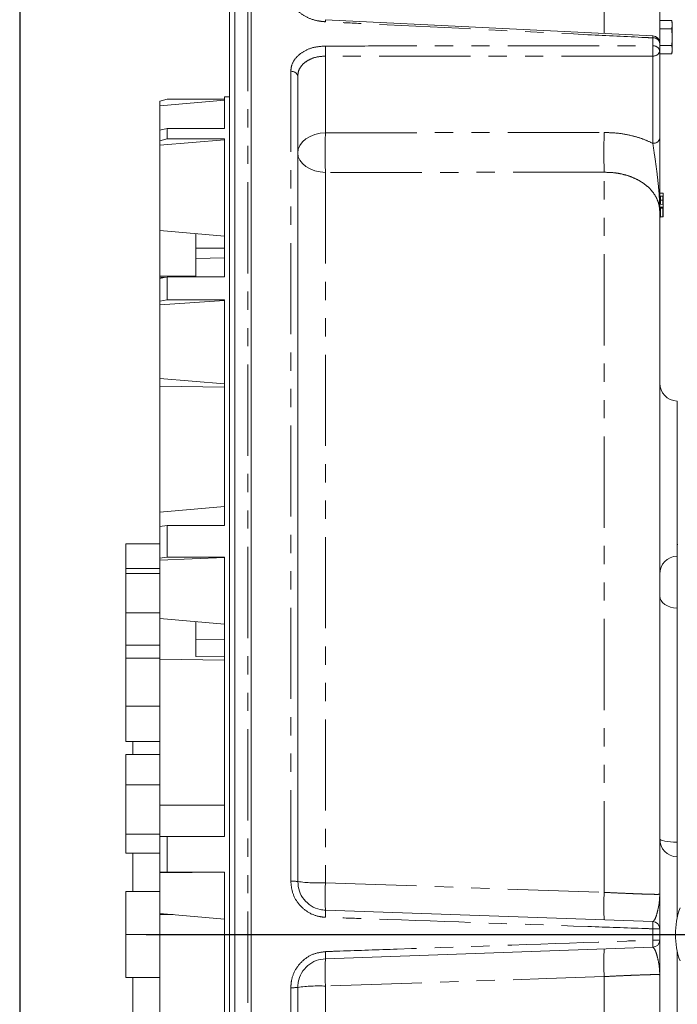
# Model space of a CAD drawing. Units: millimetres. Extents: x 7 to 835, y 10 to 581.
# Drawn here: x 7 to 53, y 206 to 275 of the extents above; entities that cross this region are included whole.
import ezdxf

# ---------------------------------------------------------------- set-up
doc = ezdxf.new("R2010")
doc.units = ezdxf.units.MM
doc.linetypes.add('PHANTOM', pattern=[12.7, 6.35, -1.27, 1.27, -1.27, 1.27, -1.27])
doc.layers.add('SLD-0', color=7, linetype='Continuous')

msp = doc.modelspace()

# ---------------------------------------------------------------- linework, layer by layer
at = {"color": 7, "linetype": 'Continuous', "lineweight": 0}
for p, q in [((21.610158, 130.076854), (21.610158, 291.552591)), ((21.985158, 291.769097), (21.985158, 129.860347)), ((23.110158, 121.915913), (23.110158, 284.878252)), ((51.560158, 282.85358), (51.560158, 272.908417)), ((51.084472, 273.40184), (28.297307, 274.52608)), ((51.560158, 274.469423), (52.393706, 274.469423)), ((52.435158, 274.314722), (52.393706, 274.469423)), ((52.393706, 274.469423), (52.435158, 274.180748)), ((51.560158, 273.892072), (52.393706, 273.892072)), ((52.435158, 274.180748), (52.393706, 273.892072)), ((52.393706, 273.892072), (52.435158, 273.314722)), ((52.435158, 274.180748), (52.435158, 274.314722)), ((52.435158, 273.314722), (52.435158, 274.180748)), ((52.435158, 272.448697), (52.435158, 273.314722)), ((51.560158, 272.908417), (51.560158, 272.353825)), ((51.560158, 272.737372), (52.393706, 272.737372)), ((51.560158, 272.353825), (51.560158, 266.275242)), ((52.393706, 272.737372), (52.435158, 272.448697)), ((52.435158, 272.448697), (52.393706, 272.160022)), ((52.393706, 272.160022), (52.435158, 272.314722)), ((52.435158, 272.314722), (52.435158, 272.448697)), ((51.560158, 272.160022), (52.393706, 272.160022)), ((26.360158, 270.5929), (26.360158, 214.501103)), ((16.760558, 268.856735), (17.260558, 268.990123)), ((21.260558, 268.937341), (16.760558, 268.538446)), ((16.760558, 268.538446), (16.760558, 268.856735)), ((17.260558, 268.990123), (21.260558, 268.990123)), ((21.610158, 269.152222), (21.260558, 269.152222)), ((21.260558, 269.152222), (21.260558, 266.955807)), ((16.760558, 266.846419), (16.760558, 268.538446)), ((17.260558, 266.955807), (16.760558, 266.827657)), ((16.760558, 266.827657), (16.760558, 266.096728)), ((17.260558, 266.955807), (17.260558, 266.224878)), ((21.260558, 266.955807), (17.260558, 266.955807)), ((16.760558, 266.096728), (17.260558, 266.224878)), ((21.260558, 266.174169), (16.760558, 265.790939)), ((16.760558, 265.790939), (16.760558, 266.096728)), ((17.260558, 266.224878), (21.260558, 266.224878)), ((21.260558, 266.224878), (21.260558, 256.614134)), ((16.760558, 265.790939), (16.760558, 259.855775)), ((51.620477, 262.446348), (51.78603, 262.440565)), ((51.620477, 262.446348), (51.78603, 262.440565)), ((51.620477, 262.446346), (51.78603, 262.440565)), ((51.620477, 262.446087), (51.78603, 262.440305)), ((51.78603, 262.251304), (51.620477, 262.245522)), ((51.78603, 262.223152), (51.78603, 262.256444)), ((51.810158, 262.276289), (51.810158, 262.415319)), ((51.810158, 262.018757), (51.810158, 261.877697)), ((51.620477, 261.412303), (51.560158, 261.412303)), ((51.620477, 261.966059), (51.78603, 261.966085)), ((51.620477, 261.675631), (51.78603, 261.669848)), ((51.78603, 261.480556), (51.620477, 261.474774)), ((51.78603, 261.412303), (51.620477, 261.412303)), ((51.78603, 261.412303), (51.810158, 261.412303)), ((51.810158, 261.505544), (51.810158, 261.64486)), ((51.810158, 261.505544), (51.810158, 261.412303)), ((51.810158, 261.412303), (51.810158, 260.838864)), ((51.560158, 261.167132), (51.560158, 213.6211)), ((51.620477, 260.808098), (51.78603, 260.81388)), ((51.620477, 260.787264), (51.78603, 260.793046)), ((51.620477, 260.787264), (51.78603, 260.793046)), ((51.78603, 260.81388), (51.810158, 260.838864)), ((16.760558, 259.855775), (21.260558, 259.462076)), ((16.760558, 256.694299), (16.760558, 259.855775)), ((19.260558, 258.618634), (19.260558, 259.637053)), ((19.260558, 257.908583), (19.260558, 258.618634)), ((19.260558, 256.603008), (19.260558, 257.908583)), ((16.760558, 256.603008), (16.760558, 256.694299)), ((17.260558, 256.614134), (16.760558, 256.510732)), ((17.206754, 256.603008), (16.760558, 256.603008)), ((16.760558, 256.510732), (16.760558, 256.603008)), ((16.760558, 254.920537), (16.760558, 256.510732)), ((17.260558, 255.023939), (17.260558, 256.614134)), ((21.260558, 256.614134), (17.260558, 256.614134)), ((16.760558, 254.920537), (17.260558, 255.023939)), ((21.260558, 254.983023), (16.760558, 254.673801)), ((16.760558, 254.673801), (16.760558, 254.920537)), ((16.760558, 249.532208), (16.760558, 254.673801)), ((17.260558, 255.023939), (21.260558, 255.023939)), ((21.260558, 239.299916), (21.260558, 255.023939)), ((16.760558, 249.532208), (21.260558, 249.174752)), ((16.760558, 249.003468), (16.760558, 249.532208)), ((16.760558, 240.239678), (16.760558, 249.003468)), ((52.785158, 247.965913), (52.766533, 247.966563)), ((52.785158, 247.965913), (52.785158, 237.163532)), ((21.260558, 240.633377), (16.760558, 240.239678)), ((16.760558, 240.239678), (16.760558, 239.237004)), ((17.260558, 239.299916), (16.760558, 239.237004)), ((16.760558, 239.237004), (16.760558, 237.029635)), ((17.260558, 239.299916), (17.260558, 237.092547)), ((21.260558, 239.299916), (17.260558, 239.299916)), ((14.383058, 238.030267), (14.383058, 236.297495)), ((16.760558, 238.030267), (14.383058, 238.030267)), ((16.760558, 237.029635), (17.260558, 237.092547)), ((21.260558, 237.067653), (16.760558, 236.879517)), ((16.760558, 236.879517), (16.760558, 237.029635)), ((16.760558, 236.879517), (16.760558, 232.820377)), ((17.260558, 237.092547), (21.260558, 237.092547)), ((21.260558, 217.649085), (21.260558, 237.092547)), ((52.766533, 237.162881), (52.785158, 237.163532)), ((52.785158, 237.163532), (52.785158, 233.545116)), ((16.760558, 236.297495), (14.383058, 236.297495)), ((14.383058, 236.297495), (14.383058, 235.958607)), ((14.383058, 233.209205), (14.383058, 235.958607)), ((16.760558, 235.958607), (14.383058, 235.958607)), ((14.383058, 230.955968), (14.383058, 233.209205)), ((16.760558, 233.209205), (14.383058, 233.209205)), ((52.785158, 233.545116), (52.785158, 217.24352)), ((16.760558, 229.986408), (16.760558, 232.83195)), ((16.760558, 232.820377), (21.260558, 232.426678)), ((19.260558, 231.388461), (19.260558, 232.601655)), ((19.260558, 231.388461), (19.260558, 230.185936)), ((16.760558, 230.955968), (14.383058, 230.955968)), ((14.383058, 230.955968), (14.383058, 230.059019)), ((14.383058, 230.059019), (14.383058, 226.711559)), ((16.760558, 230.059019), (14.383058, 230.059019)), ((16.760558, 219.811796), (16.760558, 229.986408)), ((19.260558, 230.185936), (21.260558, 230.144142)), ((14.383058, 226.711559), (16.760558, 226.711559)), ((14.383058, 226.711559), (14.383058, 224.261049)), ((16.760558, 224.261049), (14.383058, 224.261049)), ((14.883058, 224.261049), (14.883058, 223.33935)), ((14.383058, 223.33935), (14.383058, 221.22966)), ((16.760558, 223.33935), (14.383058, 223.33935)), ((14.383058, 221.22966), (14.383058, 217.793764)), ((16.760558, 221.22966), (14.383058, 221.22966)), ((21.260558, 219.811796), (16.760558, 219.811796)), ((16.760558, 217.602385), (16.760558, 219.811796)), ((14.383058, 217.793764), (16.760558, 217.793764)), ((14.383058, 217.793764), (14.383058, 216.467557)), ((17.260558, 217.649085), (16.760558, 217.636241)), ((16.760558, 215.147751), (16.760558, 217.636241)), ((17.260558, 215.160595), (17.260558, 217.649085)), ((21.260558, 217.649085), (17.260558, 217.649085)), ((52.785158, 217.24352), (52.785158, 216.211642)), ((16.760558, 216.467557), (14.383058, 216.467557)), ((14.883058, 216.467557), (14.883058, 213.815972)), ((52.785158, 216.215913), (52.766533, 216.216563)), ((52.785158, 216.215913), (52.785158, 212.010002)), ((16.760558, 215.147751), (17.260558, 215.160595)), ((21.260558, 215.155512), (16.760558, 215.117103)), ((16.760558, 215.117103), (16.760558, 215.147751)), ((16.760558, 212.284742), (16.760558, 215.117103)), ((17.260558, 215.160595), (21.260558, 215.160595)), ((21.260558, 215.160595), (21.260558, 194.957785)), ((16.760558, 213.815972), (14.383058, 213.815972)), ((14.383058, 213.815972), (14.383058, 210.814722)), ((16.760558, 212.284742), (21.260558, 211.891043)), ((16.760558, 212.205543), (16.760558, 212.284742)), ((16.760558, 199.71656), (16.760558, 212.205543)), ((28.290359, 212.502321), (51.077608, 211.706573)), ((16.760558, 210.814722), (14.383058, 210.814722)), ((14.383058, 210.814722), (14.383058, 207.813472)), ((51.560158, 211.206878), (51.560158, 210.422567)), ((51.077608, 209.922871), (28.290359, 209.127123)), ((52.785158, 209.619442), (52.785158, 205.413532)), ((14.383058, 207.813472), (16.760558, 207.813472)), ((14.883058, 207.813472), (14.883058, 205.161887)), ((51.560158, 208.008345), (51.560158, 178.887346)), ((26.360158, 207.128341), (26.360158, 150.954187))]:
    msp.add_line(p, q, dxfattribs=at)
at = {"color": 8, "linetype": 'PHANTOM', "lineweight": 0}
for p, q in [((22.894845, 129.860347), (22.894845, 291.769097)), ((47.699756, 273.600048), (47.699756, 288.557196)), ((51.077608, 272.705575), (51.077608, 273.263336)), ((51.077608, 272.000487), (28.290359, 271.995453)), ((28.290359, 271.995453), (28.290359, 266.655626)), ((51.077608, 265.921904), (51.077608, 272.000487)), ((25.877608, 214.521964), (25.877608, 270.931179)), ((28.290359, 266.655626), (47.699756, 266.675177)), ((28.290359, 263.894923), (28.290359, 214.409847)), ((47.699756, 213.748204), (47.699756, 263.90258)), ((51.620477, 261.474774), (51.620477, 261.412303)), ((51.620477, 261.412303), (51.620477, 260.808098)), ((51.78603, 261.412303), (51.78603, 261.480556)), ((51.78603, 260.81388), (51.78603, 261.412303)), ((19.260558, 258.618634), (21.260558, 258.608428)), ((21.260558, 257.938037), (19.260558, 257.908583)), ((16.760558, 256.694299), (19.260558, 256.674558)), ((16.760558, 249.003468), (21.260558, 248.942066)), ((52.766533, 247.966563), (52.766533, 237.162881)), ((52.766533, 237.162881), (52.766533, 233.545554)), ((52.766533, 233.545554), (52.766533, 217.243644)), ((52.766533, 233.545554), (52.785158, 233.545116)), ((21.260558, 231.357637), (19.260558, 231.388461)), ((21.260558, 229.922194), (16.760558, 229.986408)), ((52.766533, 217.243644), (52.766533, 216.216563)), ((52.766533, 217.243644), (52.785158, 217.24352)), ((52.766533, 216.216563), (52.766533, 211.923044)), ((16.760558, 212.205543), (17.686456, 212.203737)), ((51.077608, 210.420325), (51.077608, 211.209119)), ((52.766533, 209.706401), (52.766533, 205.412881)), ((47.699756, 178.093918), (47.699756, 207.88124)), ((28.290359, 207.219597), (28.290359, 178.373433)), ((25.877608, 150.615441), (25.877608, 207.10748))]:
    msp.add_line(p, q, dxfattribs=at)
at = {"color": 8, "linetype": 'PHANTOM', "lineweight": 0, "flags": 128}
for points in [[(28.297407, 274.528108), (28.297408, 274.528129), (28.296946, 274.519362), (28.295577, 274.49209), (28.293354, 274.447342), (28.290359, 274.386805)], [(51.077608, 273.263336), (51.080648, 273.32486), (51.082906, 273.370495), (51.084296, 273.398501), (51.084765, 273.40781), (51.084765, 273.407786)], [(28.290359, 266.655626), (27.910256, 266.620241), (27.546685, 266.534222), (27.213005, 266.400729), (26.921478, 266.224669), (26.682817, 266.012509), (26.50579, 265.772047), (26.396903, 265.512118), (26.360158, 265.242273)], [(28.290359, 263.894923), (27.910256, 263.928655), (27.546685, 264.010657), (27.213005, 264.137916), (26.921478, 264.305755), (26.682817, 264.508007), (26.50579, 264.737239), (26.396903, 264.98503), (26.360158, 265.242273)], [(47.699756, 263.90258), (43.704334, 263.901318), (28.290359, 263.894923)], [(51.560158, 234.386878), (51.583124, 234.226248), (51.651178, 234.07152), (51.76182, 233.928381), (51.910983, 233.802089), (52.093187, 233.697285), (52.301737, 233.617822), (52.528969, 233.566617), (52.766533, 233.545554)], [(51.560158, 217.481594), (51.583124, 217.436164), (51.651178, 217.392402), (51.76182, 217.351918), (51.910983, 217.3162), (52.093187, 217.286558), (52.301737, 217.264084), (52.528969, 217.249602), (52.766533, 217.243644)], [(28.290359, 214.409847), (30.355609, 214.339432), (47.699756, 213.748204)], [(47.699756, 207.88124), (43.704334, 207.745063), (28.290359, 207.219597)]]:
    msp.add_lwpolyline(points, dxfattribs=at)
at = {"color": 7, "linetype": 'Continuous', "lineweight": 0, "flags": 128}
for points in [[(51.620477, 262.231537), (51.622993, 262.231622), (51.716575, 262.234761), (51.78603, 262.23709)], [(52.793706, 238.003472), (52.789863, 237.964454), (52.785158, 237.945627)]]:
    msp.add_lwpolyline(points, dxfattribs=at)
at = {"color": 8, "linetype": 'PHANTOM', "lineweight": 0}
for centre, radius, start, end in [((51.127218, 272.825288), 0.440849, 10.86909257, 96.46136788), ((19.811321, 272.346396), 8.486297, 357.6299095, 2.3700905), ((51.128432, 272.268428), 0.440091, 11.18885023, 96.63165117), ((42.65471, 272.353031), 8.430272, 357.6032611, 2.3967389), ((51.127825, 272.438082), 0.440467, 263.45352844, 348.9719238), ((25.93347, 270.497551), 0.437212, 12.59659176, 97.34068517), ((62.995522, 265.275274), 34.732603, 177.72233784, 182.27766216), ((82.209274, 265.288879), 34.537352, 177.69958083, 182.30041917), ((51.127825, 266.359499), 0.440467, 263.45352844, 348.9719238), ((25.995256, 211.65182), 2.872554, 82.70197134, 92.34726192), ((27.819951, 224.918943), 10.519619, 262.02340345, 272.56296359), ((42.381498, 213.456084), 14.12338, 176.1278247, 183.8721753), ((61.837897, 212.786367), 14.170821, 176.10808744, 183.89191256), ((24.722832, 212.255838), 3.576031, 356.04766785, 3.95233215), ((47.498596, 211.457846), 3.587644, 356.0245653, 3.9754347), ((51.195489, 184.643921), 26.56546, 89.2134659, 90.25424485), ((51.195489, 236.985523), 26.56546, 269.74575515, 270.7865341), ((47.498596, 210.171598), 3.587644, 356.0245653, 3.9754347), ((24.722832, 209.373606), 3.576031, 356.04766785, 3.95233215), ((61.837897, 208.843077), 14.170821, 176.10808744, 183.89191256), ((42.381498, 208.17336), 14.12338, 176.1278247, 183.8721753), ((25.995256, 209.977624), 2.872554, 267.65273808, 277.29802866), ((27.819951, 196.710502), 10.519619, 87.43703641, 97.97659655)]:
    msp.add_arc(centre, radius, start, end, dxfattribs=at)
at = {"color": 7, "linetype": 'Continuous', "lineweight": 0}
for centre, radius, start, end in [((51.060158, 272.908417), 0.5, 0, 87.17903739), ((51.622658, 260.745636), 0.0625, 92, 180), ((52.810158, 249.215802), 1.25, 180, 268), ((52.810158, 235.913643), 1.25, 92, 180), ((52.810158, 217.465802), 1.25, 180, 268), ((58.153706, 210.814722), 5.5, 160.36540362, 199.63459638), ((51.060158, 211.206878), 0.5, 0, 88), ((51.060158, 210.422567), 0.5, 272, 0)]:
    msp.add_arc(centre, radius, start, end, dxfattribs=at)
at = {"color": 8, "linetype": 'PHANTOM', "lineweight": 0}
for points, knots in [([(28.290359, 274.386805), (28.133475, 274.400774), (27.697565, 274.439589), (27.021425, 274.658934), (26.389102, 275.068958), (25.960011, 275.597293), (25.905086, 275.981699), (25.877608, 276.174011)], [0, 0, 0, 0, 0.123019281, 0.341814687, 0.560787812, 0.780270133, 1, 1, 1, 1]), ([(51.077608, 273.263336), (50.905531, 273.271839), (49.401745, 273.346146), (42.571117, 273.683504), (35.147443, 274.049448), (29.055456, 274.349164), (28.290359, 274.386805)], [0, 0, 0, 0, 0.022654504, 0.197978306, 0.899273521, 1, 1, 1, 1]), ([(25.877608, 270.931179), (25.886341, 271.046173), (25.910728, 271.36726), (26.173706, 271.86274), (26.716413, 272.324796), (27.450105, 272.637129), (28.010396, 272.677278), (28.290359, 272.69734)], [0, 0, 0, 0, 0.122531607, 0.342135144, 0.561668889, 0.780976886, 1, 1, 1, 1]), ([(28.290359, 272.69734), (28.62329, 272.697495), (30.287943, 272.698273), (37.279478, 272.701354), (44.542295, 272.703893), (50.473369, 272.705419), (51.077608, 272.705575)], [0, 0, 0, 0, 0.043830951, 0.219154753, 0.920449967, 1, 1, 1, 1]), ([(28.290359, 271.995453), (28.066444, 271.980859), (27.618643, 271.951673), (27.031728, 271.706107), (26.59729, 271.339172), (26.386656, 270.943059), (26.367144, 270.68522), (26.360158, 270.5929)], [0, 0, 0, 0, 0.219633025, 0.439238937, 0.658639298, 0.877774259, 1, 1, 1, 1]), ([(47.699756, 266.675177), (48.031267, 266.664258), (48.703896, 266.642103), (49.608201, 266.468633), (50.410047, 266.22936), (50.853744, 266.025008), (51.077608, 265.921904)], [0, 0, 0, 0, 0.27414854, 0.556241988, 0.776105725, 1, 1, 1, 1]), ([(51.560158, 261.167132), (51.560158, 261.169183), (51.560078, 261.85094), (51.494414, 262.857709), (51.337541, 264.139119), (51.204146, 265.089309), (51.121349, 265.634095), (51.077608, 265.921904)], [0, 0, 0, 0, 0.001208152, 0.401639799, 0.592068172, 0.784490361, 1, 1, 1, 1]), ([(51.560158, 261.167132), (51.546664, 261.34721), (51.521245, 261.686445), (51.326613, 262.166532), (51.042219, 262.594805), (50.653787, 262.982023), (50.182101, 263.310311), (49.631208, 263.576798), (49.026744, 263.767132), (48.375374, 263.886809), (47.9271, 263.897273), (47.699756, 263.90258)], [0, 0, 0, 0, 0.12232051, 0.230430438, 0.341676641, 0.449767405, 0.56100281, 0.669160998, 0.780468611, 0.888663501, 1, 1, 1, 1]), ([(51.620477, 262.245522), (51.620477, 262.245166), (51.620477, 262.244596), (51.620476, 262.241185), (51.620477, 262.23486), (51.620477, 262.231537)], [0, 0, 0, 0, 0.443160487, 0.707527814, 1, 1, 1, 1]), ([(51.620477, 262.231537), (51.620476, 262.225024), (51.620476, 262.210432), (51.620479, 262.163498), (51.620478, 262.0931), (51.620476, 262.022542), (51.620477, 261.978056), (51.620477, 261.966059)], [0, 0, 0, 0, 0.165070583, 0.369819732, 0.604387519, 0.893305867, 1, 1, 1, 1]), ([(51.620477, 261.966059), (51.620477, 261.958097), (51.620476, 261.920218), (51.620476, 261.850057), (51.620477, 261.786647), (51.620477, 261.738018), (51.620476, 261.698184), (51.620477, 261.678808), (51.620477, 261.676555), (51.620477, 261.675631)], [0, 0, 0, 0, 0.04633402, 0.220438615, 0.408384618, 0.452501613, 0.608566245, 0.839376739, 1, 1, 1, 1]), ([(51.78603, 260.793046), (51.78603, 260.79311), (51.78603, 260.793811), (51.78603, 260.804132), (51.78603, 260.813514)], [0, 0, 0, 0, 0.090959799, 1, 1, 1, 1]), ([(28.290359, 212.009355), (28.133475, 212.023826), (27.697565, 212.064037), (27.021425, 212.354799), (26.389102, 212.923949), (25.960011, 213.676323), (25.905086, 214.239978), (25.877608, 214.521964)], [0, 0, 0, 0, 0.123019281, 0.341814687, 0.560787812, 0.780270133, 1, 1, 1, 1]), ([(47.699756, 213.748204), (47.978497, 213.734426), (48.478052, 213.709732), (49.169829, 213.678526), (49.762049, 213.653652), (50.297079, 213.633405), (50.750172, 213.618726), (51.117161, 213.609839), (51.372708, 213.607462), (51.53105, 213.610737), (51.550375, 213.617617), (51.560158, 213.6211)], [0, 0, 0, 0, 0.136449166, 0.24454122, 0.35577144, 0.46388574, 0.575147327, 0.683397564, 0.79480352, 0.896122106, 1, 1, 1, 1]), ([(51.077608, 211.706573), (51.121319, 211.738107), (51.203819, 211.797622), (51.33757, 212.15462), (51.494088, 212.733698), (51.560078, 213.261861), (51.560158, 213.620022), (51.560158, 213.6211)], [0, 0, 0, 0, 0.215506612, 0.40674231, 0.598365842, 0.998791865, 1, 1, 1, 1]), ([(51.077608, 211.209119), (50.905531, 211.215163), (49.401745, 211.267975), (42.571117, 211.50786), (35.147443, 211.768561), (29.055456, 211.982488), (28.290359, 212.009355)], [0, 0, 0, 0, 0.022654504, 0.197978306, 0.899273521, 1, 1, 1, 1]), ([(28.290359, 209.62009), (28.62329, 209.631781), (30.287943, 209.690237), (37.279478, 209.935754), (44.542295, 210.190809), (50.473369, 210.399105), (51.077608, 210.420325)], [0, 0, 0, 0, 0.043830951, 0.219154753, 0.920449967, 1, 1, 1, 1]), ([(51.560158, 208.008345), (51.560158, 208.009422), (51.560078, 208.367583), (51.494414, 208.895265), (51.337541, 209.473059), (51.204146, 209.831883), (51.121349, 209.891418), (51.077608, 209.922871)], [0, 0, 0, 0, 0.001208152, 0.401639799, 0.592068172, 0.784490361, 1, 1, 1, 1]), ([(25.877608, 207.10748), (25.886341, 207.264115), (25.910728, 207.701475), (26.173706, 208.389978), (26.716413, 209.047203), (27.450105, 209.507056), (28.010396, 209.582428), (28.290359, 209.62009)], [0, 0, 0, 0, 0.122531607, 0.342135144, 0.561668889, 0.780976886, 1, 1, 1, 1]), ([(51.560158, 208.008345), (51.546723, 208.012342), (51.521242, 208.019924), (51.324785, 208.021963), (51.039341, 208.018084), (50.651058, 208.007751), (50.177484, 207.991744), (49.627952, 207.970347), (49.020907, 207.944364), (48.371987, 207.914588), (47.923834, 207.892356), (47.699756, 207.88124)], [0, 0, 0, 0, 0.122325864, 0.232003846, 0.341680694, 0.451343226, 0.561005491, 0.670737403, 0.78046991, 0.890234363, 1, 1, 1, 1])]:
    msp.add_open_spline(points, degree=3, knots=knots, dxfattribs=at)
at = {"color": 7, "linetype": 'Continuous', "lineweight": 0}
for points, knots in [([(52.435158, 273.314722), (52.430633, 273.170195), (52.424586, 272.977062), (52.399915, 272.785566), (52.393706, 272.737372)], [0, 0, 0, 0, 0.748326855, 1, 1, 1, 1]), ([(51.560158, 266.275242), (51.560158, 266.118694), (51.560158, 265.805447), (51.560158, 265.142857), (51.560158, 264.293067), (51.560158, 263.264924), (51.560158, 262.22031), (51.560158, 261.520305), (51.560158, 261.169099), (51.560158, 261.167132)], [0, 0, 0, 0, 0.1152588127, 0.230628005, 0.4232595238, 0.6163920344, 0.8075756473, 0.9989220491, 1, 1, 1, 1]), ([(51.560158, 262.508553), (51.560849, 262.501526), (51.562231, 262.487471), (51.573007, 262.468741), (51.588869, 262.454597), (51.605756, 262.447427), (51.616607, 262.446439), (51.620477, 262.446087)], [0, 0, 0, 0, 0.219587156, 0.439174532, 0.658755425, 0.878322151, 1, 1, 1, 1]), ([(51.620477, 262.245522), (51.613478, 262.244587), (51.599482, 262.242715), (51.581143, 262.231293), (51.567562, 262.214949), (51.560983, 262.197821), (51.560375, 262.18694), (51.560158, 262.183059)], [0, 0, 0, 0, 0.219561964, 0.439123826, 0.658688587, 0.878259092, 1, 1, 1, 1]), ([(51.620477, 262.231537), (51.613482, 262.23064), (51.599493, 262.228845), (51.581188, 262.21789), (51.567521, 262.202213), (51.561491, 262.186519), (51.560218, 262.176087), (51.560169, 262.172337), (51.560158, 262.171528)], [0, 0, 0, 0, 0.219255656, 0.438507362, 0.657871024, 0.877463073, 0.97354402, 1, 1, 1, 1]), ([(51.78603, 261.966085), (51.78603, 261.980495), (51.78603, 262.025018), (51.78603, 262.098318), (51.786029, 262.163473), (51.786031, 262.212459), (51.78603, 262.227764), (51.78603, 262.23709)], [0, 0, 0, 0, 0.1253459036, 0.3872967858, 0.6452846597, 0.7838471118, 1, 1, 1, 1]), ([(51.810158, 262.415319), (51.809881, 262.41813), (51.809329, 262.423752), (51.805018, 262.431244), (51.798673, 262.436901), (51.791919, 262.43977), (51.787578, 262.440165), (51.78603, 262.440305)], [0, 0, 0, 0, 0.219587717, 0.439175679, 0.658756611, 0.878322985, 1, 1, 1, 1]), ([(51.78603, 262.251304), (51.78883, 262.251678), (51.794428, 262.252427), (51.801764, 262.256996), (51.807196, 262.263533), (51.809828, 262.270384), (51.810071, 262.274737), (51.810158, 262.276289)], [0, 0, 0, 0, 0.219562069, 0.439124036, 0.658688887, 0.878259414, 1, 1, 1, 1]), ([(51.810158, 262.261086), (51.810147, 262.260559), (51.810116, 262.259059), (51.809547, 262.2549), (51.807214, 262.248818), (51.801746, 262.242549), (51.794424, 262.238167), (51.788828, 262.237449), (51.78603, 262.23709)], [0, 0, 0, 0, 0.043101586, 0.122517625, 0.342112679, 0.561482995, 0.780739482, 1, 1, 1, 1]), ([(51.78603, 262.23709), (51.78603, 262.239532), (51.78603, 262.245519), (51.78603, 262.248998), (51.786031, 262.25097), (51.78603, 262.251201), (51.78603, 262.251304)], [0, 0, 0, 0, 0.195198509, 0.478437645, 0.767463007, 1, 1, 1, 1]), ([(51.810158, 262.276289), (51.810158, 262.276185), (51.810158, 262.275949), (51.810158, 262.273931), (51.810158, 262.270241), (51.810158, 262.263801), (51.810158, 262.261086)], [0, 0, 0, 0, 0.226403508, 0.509824393, 0.79336767, 1, 1, 1, 1]), ([(51.810158, 262.261086), (51.810158, 262.250644), (51.810158, 262.23358), (51.810158, 262.179528), (51.810158, 262.108426), (51.810158, 262.029171), (51.810158, 261.981385), (51.810158, 261.9662)], [0, 0, 0, 0, 0.221043947, 0.361235801, 0.619471842, 0.879087015, 1, 1, 1, 1]), ([(51.620477, 261.966059), (51.613478, 261.966055), (51.599482, 261.966046), (51.581168, 261.965993), (51.5675, 261.965918), (51.561609, 261.965845), (51.560246, 261.965795), (51.560178, 261.965777), (51.560158, 261.965772)], [0, 0, 0, 0, 0.219462943, 0.438924725, 0.658419306, 0.877978679, 0.962909011, 1, 1, 1, 1]), ([(51.560158, 261.738103), (51.560849, 261.731074), (51.562231, 261.717017), (51.573009, 261.698284), (51.588873, 261.684139), (51.60576, 261.67697), (51.616609, 261.675982), (51.620477, 261.675631)], [0, 0, 0, 0, 0.2196141738, 0.4392289496, 0.6588265726, 0.8783896437, 1, 1, 1, 1]), ([(51.620477, 261.474774), (51.613479, 261.473838), (51.599484, 261.471967), (51.581146, 261.460545), (51.567565, 261.444202), (51.560984, 261.427071), (51.560375, 261.416187), (51.560158, 261.412303)], [0, 0, 0, 0, 0.219531101, 0.439061657, 0.658607613, 0.878183842, 1, 1, 1, 1]), ([(51.810158, 261.9662), (51.810138, 261.966197), (51.810097, 261.96619), (51.809478, 261.96617), (51.807222, 261.966142), (51.801754, 261.966112), (51.794428, 261.966091), (51.78883, 261.966087), (51.78603, 261.966085)], [0, 0, 0, 0, 0.058853076, 0.122038061, 0.341593264, 0.561083687, 0.780541262, 1, 1, 1, 1]), ([(51.78603, 261.669848), (51.78603, 261.67046), (51.78603, 261.672332), (51.78603, 261.689189), (51.78603, 261.729558), (51.78603, 261.774508), (51.78603, 261.83383), (51.78603, 261.90881), (51.78603, 261.953227), (51.78603, 261.966085)], [0, 0, 0, 0, 0.124374428, 0.380840603, 0.539144087, 0.568384863, 0.745976572, 0.926461812, 1, 1, 1, 1]), ([(51.810158, 261.64486), (51.809881, 261.647671), (51.809329, 261.653294), (51.805017, 261.660787), (51.798672, 261.666445), (51.791917, 261.669313), (51.787577, 261.669708), (51.78603, 261.669848)], [0, 0, 0, 0, 0.2196125925, 0.4392257238, 0.6588231802, 0.878387165, 1, 1, 1, 1]), ([(51.78603, 261.480556), (51.788829, 261.48093), (51.794427, 261.481679), (51.801763, 261.486248), (51.807195, 261.492785), (51.809827, 261.499637), (51.810071, 261.503991), (51.810158, 261.505544)], [0, 0, 0, 0, 0.2195309853, 0.4390614266, 0.6586072428, 0.8781834054, 1, 1, 1, 1]), ([(51.810158, 261.9662), (51.810158, 261.952573), (51.810158, 261.905005), (51.810158, 261.823776), (51.810158, 261.759143), (51.810158, 261.70948), (51.810158, 261.665754), (51.810158, 261.647442), (51.810158, 261.645489), (51.810158, 261.64486)], [0, 0, 0, 0, 0.072516522, 0.253128319, 0.435266056, 0.465485592, 0.628599094, 0.880398348, 1, 1, 1, 1]), ([(51.620477, 260.787264), (51.613478, 260.786328), (51.59948, 260.784457), (51.581166, 260.773034), (51.567497, 260.756695), (51.561651, 260.740792), (51.560256, 260.729974), (51.560182, 260.726087), (51.560158, 260.724788)], [0, 0, 0, 0, 0.219486625, 0.438972441, 0.658481123, 0.878034892, 0.959269052, 1, 1, 1, 1]), ([(51.78603, 260.793046), (51.78883, 260.79342), (51.794429, 260.794169), (51.801754, 260.798738), (51.807223, 260.805273), (51.809453, 260.811347), (51.81009, 260.815659), (51.810134, 260.817214), (51.810158, 260.818036)], [0, 0, 0, 0, 0.219483499, 0.438966188, 0.658471743, 0.878022382, 0.935559502, 1, 1, 1, 1]), ([(26.360158, 214.501103), (26.382154, 214.276752), (26.426141, 213.828097), (26.769759, 213.229363), (27.275765, 212.776786), (27.816358, 212.545793), (28.164864, 212.513831), (28.290359, 212.502321)], [0, 0, 0, 0, 0.219186445, 0.43832555, 0.657359205, 0.876616827, 1, 1, 1, 1]), ([(51.560158, 213.6211), (51.560158, 213.619826), (51.560158, 213.392482), (51.560158, 212.94136), (51.560158, 212.308913), (51.560158, 211.763592), (51.560158, 211.41621), (51.560158, 211.237249), (51.560158, 211.216998), (51.560158, 211.206878)], [0, 0, 0, 0, 0.0010779509, 0.1924243527, 0.3836079656, 0.5767404762, 0.769371995, 0.8847411873, 1, 1, 1, 1]), ([(51.560158, 210.422567), (51.560158, 210.412446), (51.560158, 210.392196), (51.560158, 210.213234), (51.560158, 209.865852), (51.560158, 209.320532), (51.560158, 208.688084), (51.560158, 208.236962), (51.560158, 208.009618), (51.560158, 208.008345)], [0, 0, 0, 0, 0.115258813, 0.230628005, 0.423259524, 0.616392034, 0.807575647, 0.998922049, 1, 1, 1, 1]), ([(28.290359, 209.127123), (28.066444, 209.097193), (27.618643, 209.037336), (27.031728, 208.671856), (26.59729, 208.149049), (26.386656, 207.600954), (26.367144, 207.252947), (26.360158, 207.128341)], [0, 0, 0, 0, 0.219633025, 0.439238937, 0.658639298, 0.877774259, 1, 1, 1, 1])]:
    msp.add_open_spline(points, degree=3, knots=knots, dxfattribs=at)
at = {"layer": 'SLD-0', "color": 7}
msp.add_line((7, 581.103953), (7, 15), dxfattribs=at)
at = {"layer": 'SLD-0'}
msp.add_line((15.80386, 210.814722), (198.170539, 210.814722), dxfattribs=at)

doc.saveas('drawing.dxf')
